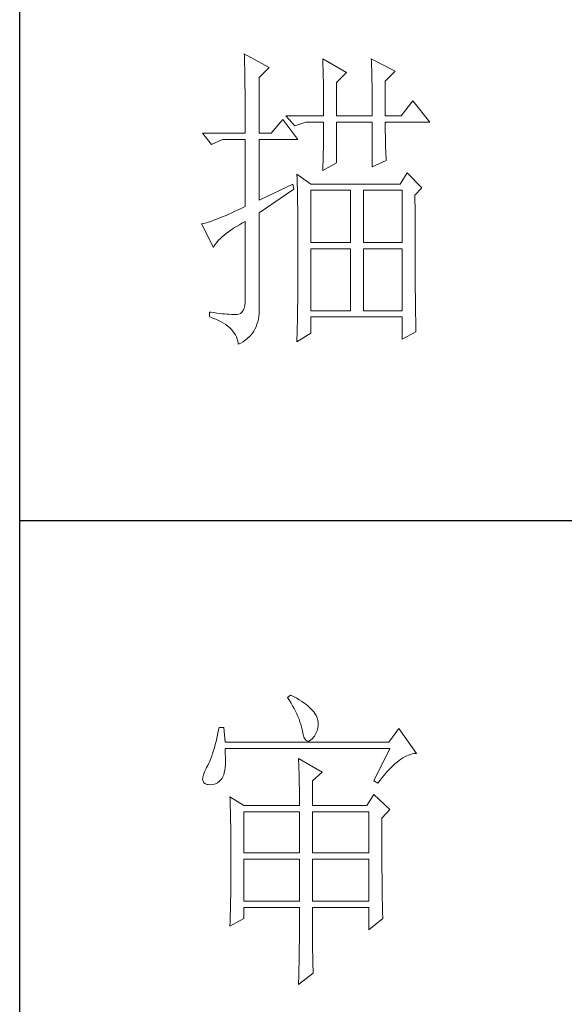
# Model space of a CAD drawing. Units: millimetres. Extents: x 4058 to 10236, y -93903 to -14899.
# Drawn here: x 6604 to 6668, y -41065 to -40949 of the extents above; entities that cross this region are included whole.
import ezdxf

# ---------------------------------------------------------------- set-up
doc = ezdxf.new("R2010")
doc.units = ezdxf.units.MM
doc.layers.add('轮廓线', color=7, linetype='Continuous', lineweight=25)

# ---------------------------------------------------------------- blocks, each defined once
blk = doc.blocks.new('A3')
for p, q in [((3400.05, -1395), (3400.05, 1395)), ((3400.05, -580.53), (3750, -580.53))]:
    blk.add_line(p, q)
at = {"layer": '轮廓线', "color": 7, "lineweight": 0}
for p, q in [((3435.22, -507.45), (3435.24, -507.78)), ((3439.11, -509.59), (3435.22, -507.45)), ((3435.24, -507.78), (3435.25, -508.11)), ((3435.25, -508.11), (3435.26, -508.46)), ((3435.26, -508.46), (3435.27, -508.82)), ((3435.27, -508.82), (3435.28, -509.2)), ((3447.51, -508.23), (3447.52, -508.61)), ((3451.24, -510.37), (3447.51, -508.23)), ((3447.52, -508.61), (3447.54, -509.01)), ((3455.12, -508.23), (3455.14, -508.64)), ((3458.86, -510.18), (3455.12, -508.23)), ((3455.14, -508.64), (3455.16, -509.05)), ((3435.28, -509.2), (3435.29, -509.59)), ((3435.29, -509.59), (3435.3, -509.99)), ((3435.3, -509.99), (3435.3, -510.4)), ((3435.3, -510.4), (3435.31, -510.83)), ((3437.56, -511.15), (3439.11, -509.59)), ((3447.54, -509.01), (3447.55, -509.42)), ((3447.55, -509.42), (3447.57, -509.83)), ((3447.57, -509.83), (3447.58, -510.26)), ((3447.58, -510.26), (3447.59, -510.7)), ((3449.68, -511.93), (3451.24, -510.37)), ((3455.16, -509.05), (3455.17, -509.47)), ((3455.17, -509.47), (3455.18, -509.9)), ((3455.18, -509.9), (3455.2, -510.34)), ((3455.2, -510.34), (3455.21, -510.79)), ((3457.3, -511.73), (3458.86, -510.18)), ((3435.31, -510.83), (3435.32, -511.27)), ((3435.32, -511.27), (3435.33, -511.72)), ((3435.33, -511.72), (3435.34, -512.19)), ((3437.56, -519.9), (3437.56, -511.15)), ((3447.59, -510.7), (3447.6, -511.16)), ((3447.6, -511.16), (3447.61, -511.62)), ((3447.61, -511.62), (3447.62, -512.09)), ((3449.68, -517.18), (3449.68, -511.93)), ((3455.21, -510.79), (3455.22, -511.25)), ((3455.22, -511.25), (3455.23, -511.71)), ((3455.23, -511.71), (3455.24, -512.19)), ((3457.3, -517.18), (3457.3, -511.73)), ((3435.34, -512.19), (3435.34, -512.67)), ((3435.34, -512.67), (3435.35, -513.16)), ((3435.35, -513.16), (3435.35, -513.66)), ((3447.62, -512.09), (3447.63, -512.58)), ((3447.63, -512.58), (3447.64, -513.08)), ((3447.64, -513.08), (3447.64, -513.59)), ((3455.24, -512.19), (3455.25, -512.68)), ((3455.25, -512.68), (3455.26, -513.17)), ((3455.26, -513.17), (3455.26, -513.67)), ((3435.35, -513.66), (3435.36, -514.18)), ((3435.36, -514.18), (3435.36, -514.71)), ((3435.36, -514.71), (3435.36, -515.25)), ((3447.64, -513.59), (3447.65, -514.11)), ((3447.65, -514.11), (3447.65, -514.64)), ((3447.65, -514.64), (3447.66, -515.18)), ((3455.26, -513.67), (3455.27, -514.19)), ((3455.27, -514.19), (3455.27, -514.71)), ((3455.27, -514.71), (3455.27, -515.24)), ((3461.65, -514.84), (3459.79, -517.18)), ((3464.3, -518.15), (3461.65, -514.84)), ((3435.36, -515.25), (3435.37, -515.81)), ((3435.37, -515.81), (3435.37, -516.37)), ((3435.37, -516.37), (3435.37, -516.96)), ((3447.66, -515.18), (3447.66, -515.73)), ((3447.66, -515.73), (3447.66, -516.3)), ((3447.66, -516.3), (3447.66, -517.18)), ((3455.27, -515.24), (3455.28, -515.78)), ((3455.28, -515.78), (3455.28, -516.33)), ((3455.28, -516.33), (3455.28, -517.18)), ((3435.37, -516.96), (3435.38, -517.55)), ((3435.38, -517.55), (3435.38, -518.16)), ((3441.29, -517.76), (3439.42, -519.9)), ((3443.62, -520.87), (3441.29, -517.76)), ((3441.75, -517.18), (3443.15, -518.73)), ((3441.75, -517.18), (3447.66, -517.18)), ((3449.68, -517.18), (3455.28, -517.18)), ((3457.3, -517.18), (3459.79, -517.18)), ((3435.38, -518.16), (3435.38, -518.78)), ((3435.38, -518.78), (3435.38, -519.9)), ((3443.15, -518.73), (3444.86, -518.15)), ((3444.86, -518.15), (3447.66, -518.15)), ((3447.66, -519.51), (3447.65, -519.97)), ((3447.66, -518.15), (3447.66, -518.59)), ((3447.66, -518.59), (3447.66, -519.05)), ((3447.66, -519.05), (3447.66, -519.51)), ((3449.68, -524.56), (3449.68, -518.15)), ((3449.68, -518.15), (3455.28, -518.15)), ((3455.28, -518.15), (3455.28, -525.15)), ((3457.3, -518.37), (3457.3, -518.15)), ((3457.3, -518.15), (3464.3, -518.15)), ((3457.3, -518.84), (3457.3, -518.37)), ((3457.31, -519.32), (3457.3, -518.84)), ((3457.31, -519.79), (3457.31, -519.32)), ((3428.69, -519.9), (3430.1, -521.65)), ((3428.69, -519.9), (3435.38, -519.9)), ((3430.1, -521.65), (3431.8, -520.87)), ((3431.8, -520.87), (3435.38, -520.87)), ((3435.38, -520.87), (3435.38, -531.37)), ((3437.56, -519.9), (3439.42, -519.9)), ((3437.56, -530.4), (3437.56, -520.87)), ((3437.56, -520.87), (3443.62, -520.87)), ((3447.64, -520.91), (3447.63, -521.39)), ((3447.65, -520.44), (3447.64, -520.91)), ((3447.65, -519.97), (3447.65, -520.44)), ((3457.32, -520.27), (3457.31, -519.79)), ((3457.33, -520.75), (3457.32, -520.27)), ((3457.34, -521.23), (3457.33, -520.75)), ((3447.61, -522.35), (3447.6, -522.84)), ((3447.62, -521.87), (3447.61, -522.35)), ((3447.63, -521.39), (3447.62, -521.87)), ((3457.36, -521.72), (3457.34, -521.23)), ((3457.37, -522.2), (3457.36, -521.72)), ((3457.39, -522.69), (3457.37, -522.2)), ((3457.41, -523.18), (3457.39, -522.69)), ((3447.57, -523.84), (3447.56, -524.34)), ((3447.59, -523.34), (3447.57, -523.84)), ((3447.6, -522.84), (3447.59, -523.34)), ((3455.28, -525.15), (3457.46, -524.17)), ((3457.43, -523.68), (3457.41, -523.18)), ((3457.46, -524.17), (3457.43, -523.68)), ((3447.51, -525.73), (3449.68, -524.56)), ((3447.52, -525.37), (3447.51, -525.73)), ((3447.54, -524.86), (3447.52, -525.37)), ((3447.56, -524.34), (3447.54, -524.86)), ((3443.47, -526.31), (3443.48, -526.56)), ((3445.64, -527.87), (3443.47, -526.31)), ((3443.48, -526.56), (3443.49, -526.82)), ((3443.49, -526.82), (3443.5, -527.09)), ((3443.5, -527.09), (3443.51, -527.39)), ((3443.51, -527.39), (3443.52, -527.71)), ((3460.72, -526.12), (3459.63, -527.87)), ((3463.05, -528.45), (3460.72, -526.12)), ((3442.84, -527.87), (3437.56, -530.4)), ((3437.56, -532.34), (3443, -528.65)), ((3443, -528.65), (3442.84, -527.87)), ((3443.52, -527.71), (3443.53, -528.05)), ((3443.53, -528.05), (3443.54, -528.41)), ((3443.54, -528.41), (3443.55, -528.79)), ((3443.55, -528.79), (3443.56, -529.19)), ((3459.63, -527.87), (3445.64, -527.87)), ((3445.64, -537.01), (3445.64, -528.84)), ((3445.64, -528.84), (3451.86, -528.84)), ((3451.86, -528.84), (3451.86, -537.01)), ((3453.88, -537.01), (3453.88, -528.84)), ((3453.88, -528.84), (3459.94, -528.84)), ((3459.94, -528.84), (3459.94, -537.01)), ((3461.96, -529.62), (3463.05, -528.45)), ((3443.56, -529.19), (3443.56, -529.61)), ((3443.56, -529.61), (3443.57, -530.05)), ((3443.57, -530.05), (3443.58, -530.51)), ((3461.96, -530.6), (3461.96, -529.62)), ((3434.29, -531.88), (3433.77, -532.12)), ((3434.82, -531.63), (3434.29, -531.88)), ((3435.38, -531.37), (3434.82, -531.63)), ((3443.58, -530.51), (3443.58, -530.99)), ((3443.58, -530.99), (3443.59, -531.49)), ((3443.59, -531.49), (3443.59, -532.01)), ((3443.59, -532.01), (3443.6, -532.55)), ((3461.97, -531.37), (3461.96, -530.6)), ((3461.97, -534.3), (3461.97, -531.37)), ((3430.44, -533.54), (3430.12, -533.66)), ((3430.79, -533.41), (3430.44, -533.54)), ((3431.15, -533.27), (3430.79, -533.41)), ((3431.53, -533.11), (3431.15, -533.27)), ((3431.94, -532.94), (3431.53, -533.11)), ((3432.37, -532.76), (3431.94, -532.94)), ((3432.81, -532.56), (3432.37, -532.76)), ((3433.28, -532.34), (3432.81, -532.56)), ((3433.77, -532.12), (3433.28, -532.34)), ((3437.56, -547.16), (3437.56, -532.34)), ((3443.6, -532.55), (3443.6, -533.11)), ((3443.6, -533.11), (3443.61, -533.69)), ((3428.65, -534.08), (3428.54, -534.09)), ((3428.54, -534.09), (3430.41, -537.79)), ((3428.84, -534.04), (3428.65, -534.08)), ((3429.06, -533.99), (3428.84, -534.04)), ((3429.29, -533.93), (3429.06, -533.99)), ((3429.55, -533.85), (3429.29, -533.93)), ((3429.82, -533.76), (3429.55, -533.85)), ((3430.12, -533.66), (3429.82, -533.76)), ((3432.75, -535.34), (3433.14, -535.07)), ((3433.14, -535.07), (3433.55, -534.79)), ((3433.55, -534.79), (3433.99, -534.52)), ((3433.99, -534.52), (3434.46, -534.23)), ((3434.46, -534.23), (3434.95, -533.94)), ((3434.95, -533.94), (3435.38, -533.7)), ((3435.38, -533.7), (3435.38, -545.76)), ((3443.61, -533.69), (3443.61, -534.29)), ((3443.61, -534.29), (3443.61, -534.91)), ((3443.61, -534.91), (3443.62, -535.55)), ((3461.97, -534.99), (3461.97, -534.3)), ((3461.97, -535.68), (3461.97, -534.99)), ((3431.02, -536.86), (3431.24, -536.62)), ((3431.24, -536.62), (3431.49, -536.38)), ((3431.49, -536.38), (3431.76, -536.12)), ((3431.76, -536.12), (3432.06, -535.87)), ((3432.06, -535.87), (3432.4, -535.61)), ((3432.4, -535.61), (3432.75, -535.34)), ((3443.62, -535.55), (3443.62, -536.21)), ((3443.62, -536.21), (3443.62, -536.89)), ((3461.97, -536.34), (3461.97, -535.68)), ((3461.97, -537), (3461.97, -536.34)), ((3430.41, -537.79), (3430.52, -537.56)), ((3430.52, -537.56), (3430.66, -537.34)), ((3430.66, -537.34), (3430.82, -537.1)), ((3430.82, -537.1), (3431.02, -536.86)), ((3443.62, -536.89), (3443.62, -540.45)), ((3451.86, -537.01), (3445.64, -537.01)), ((3445.64, -547.7), (3445.64, -537.98)), ((3445.64, -537.98), (3451.86, -537.98)), ((3451.86, -537.98), (3451.86, -547.7)), ((3459.94, -537.01), (3453.88, -537.01)), ((3453.88, -547.7), (3453.88, -537.98)), ((3453.88, -537.98), (3459.94, -537.98)), ((3459.94, -537.98), (3459.94, -547.7)), ((3461.98, -537.64), (3461.97, -537)), ((3461.98, -538.27), (3461.98, -537.64)), ((3461.98, -538.88), (3461.98, -538.27)), ((3461.98, -539.48), (3461.98, -538.88)), ((3461.98, -540.07), (3461.98, -539.48)), ((3443.62, -540.45), (3443.62, -541.05)), ((3443.62, -541.05), (3443.62, -541.64)), ((3461.99, -540.64), (3461.98, -540.07)), ((3461.99, -541.2), (3461.99, -540.64)), ((3461.99, -541.74), (3461.99, -541.2)), ((3443.62, -541.64), (3443.61, -542.23)), ((3443.61, -542.23), (3443.61, -542.8)), ((3443.61, -542.8), (3443.61, -543.36)), ((3462, -542.27), (3461.99, -541.74)), ((3462, -542.79), (3462, -542.27)), ((3462, -543.29), (3462, -542.79)), ((3443.61, -543.36), (3443.6, -543.91)), ((3443.6, -543.91), (3443.6, -544.45)), ((3462.01, -543.78), (3462, -543.29)), ((3462.01, -544.25), (3462.01, -543.78)), ((3462.01, -544.71), (3462.01, -544.25)), ((3435.38, -545.76), (3435.36, -546.35)), ((3443.6, -544.98), (3443.59, -545.49)), ((3443.59, -545.49), (3443.59, -546)), ((3443.6, -544.45), (3443.6, -544.98)), ((3462.02, -545.16), (3462.01, -544.71)), ((3462.02, -545.59), (3462.02, -545.16)), ((3462.02, -546.01), (3462.02, -545.59)), ((3435.19, -547.3), (3435.05, -547.65)), ((3435.3, -546.86), (3435.19, -547.3)), ((3435.36, -546.35), (3435.3, -546.86)), ((3437.56, -547.65), (3437.56, -547.16)), ((3443.58, -546.98), (3443.57, -547.45)), ((3443.59, -546.49), (3443.58, -546.98)), ((3443.59, -546), (3443.59, -546.49)), ((3462.03, -546.42), (3462.02, -546.01)), ((3462.03, -546.81), (3462.03, -546.42)), ((3462.04, -547.19), (3462.03, -546.81)), ((3462.04, -547.55), (3462.04, -547.19)), ((3429.78, -547.9), (3429.78, -548.67)), ((3430.02, -547.93), (3429.78, -547.9)), ((3429.78, -548.67), (3430.28, -548.85)), ((3430.47, -548), (3430.02, -547.93)), ((3430.28, -548.85), (3430.75, -549.03)), ((3430.92, -548.06), (3430.47, -548)), ((3431.34, -548.11), (3430.92, -548.06)), ((3431.74, -548.16), (3431.34, -548.11)), ((3432.13, -548.2), (3431.74, -548.16)), ((3432.51, -548.23), (3432.13, -548.2)), ((3432.86, -548.25), (3432.51, -548.23)), ((3433.2, -548.27), (3432.86, -548.25)), ((3433.52, -548.28), (3433.2, -548.27)), ((3433.82, -548.28), (3433.52, -548.28)), ((3434.05, -548.3), (3433.82, -548.28)), ((3434.36, -548.25), (3434.05, -548.3)), ((3434.63, -548.13), (3434.36, -548.25)), ((3434.86, -547.93), (3434.63, -548.13)), ((3435.05, -547.65), (3434.86, -547.93)), ((3437.43, -549.01), (3437.49, -548.58)), ((3437.49, -548.58), (3437.54, -548.13)), ((3437.54, -548.13), (3437.56, -547.65)), ((3443.56, -548.36), (3443.55, -548.8)), ((3443.55, -548.8), (3443.55, -549.23)), ((3443.57, -547.91), (3443.56, -548.36)), ((3443.57, -547.45), (3443.57, -547.91)), ((3451.86, -547.7), (3445.64, -547.7)), ((3445.64, -551.2), (3445.64, -548.67)), ((3445.64, -548.67), (3459.94, -548.67)), ((3459.94, -547.7), (3453.88, -547.7)), ((3459.94, -548.67), (3459.94, -552.17)), ((3462.05, -547.9), (3462.04, -547.55)), ((3462.05, -548.23), (3462.05, -547.9)), ((3462.06, -548.55), (3462.05, -548.23)), ((3462.07, -548.86), (3462.06, -548.55)), ((3462.07, -549.16), (3462.07, -548.86)), ((3430.75, -549.03), (3431.19, -549.22)), ((3431.19, -549.22), (3431.6, -549.43)), ((3431.6, -549.43), (3431.98, -549.65)), ((3431.98, -549.65), (3432.33, -549.88)), ((3432.33, -549.88), (3432.65, -550.12)), ((3432.65, -550.12), (3432.95, -550.37)), ((3432.95, -550.37), (3433.22, -550.63)), ((3436.9, -550.56), (3437.07, -550.2)), ((3437.07, -550.2), (3437.21, -549.82)), ((3437.21, -549.82), (3437.33, -549.43)), ((3437.33, -549.43), (3437.43, -549.01)), ((3443.52, -550.44), (3443.51, -550.82)), ((3443.53, -550.05), (3443.52, -550.44)), ((3443.54, -549.64), (3443.53, -550.05)), ((3443.55, -549.23), (3443.54, -549.64)), ((3462.08, -549.44), (3462.07, -549.16)), ((3462.08, -549.7), (3462.08, -549.44)), ((3462.09, -549.96), (3462.08, -549.7)), ((3462.09, -550.19), (3462.09, -549.96)), ((3462.1, -550.42), (3462.09, -550.19)), ((3462.11, -550.63), (3462.1, -550.42)), ((3433.22, -550.63), (3433.45, -550.91)), ((3433.45, -550.91), (3433.66, -551.2)), ((3433.66, -551.2), (3433.84, -551.49)), ((3433.84, -551.49), (3433.99, -551.8)), ((3433.99, -551.8), (3434.12, -552.13)), ((3435.7, -552.07), (3435.99, -551.81)), ((3435.99, -551.81), (3436.25, -551.52)), ((3436.25, -551.52), (3436.49, -551.22)), ((3436.49, -551.22), (3436.71, -550.9)), ((3436.71, -550.9), (3436.9, -550.56)), ((3443.47, -552.56), (3445.64, -551.2)), ((3443.49, -551.56), (3443.48, -551.91)), ((3443.48, -551.91), (3443.48, -552.25)), ((3443.5, -551.2), (3443.49, -551.56)), ((3443.51, -550.82), (3443.5, -551.2)), ((3459.94, -552.17), (3462.12, -551.01)), ((3462.12, -550.82), (3462.11, -550.63)), ((3462.12, -551.01), (3462.12, -550.82)), ((3434.12, -552.13), (3434.21, -552.46)), ((3434.21, -552.46), (3434.27, -552.8)), ((3434.27, -552.8), (3434.29, -552.95)), ((3434.29, -552.95), (3434.68, -552.76)), ((3434.68, -552.76), (3435.04, -552.55)), ((3435.04, -552.55), (3435.38, -552.32)), ((3435.38, -552.32), (3435.7, -552.07)), ((3443.48, -552.25), (3443.47, -552.56)), ((3442.47, -607.9), (3442, -608.29)), ((3442, -608.29), (3442.29, -608.72)), ((3442.29, -608.72), (3442.55, -609.14)), ((3442.62, -607.97), (3442.47, -607.9)), ((3443.04, -608.18), (3442.62, -607.97)), ((3443.44, -608.4), (3443.04, -608.18)), ((3443.82, -608.62), (3443.44, -608.4)), ((3444.19, -608.85), (3443.82, -608.62)), ((3444.53, -609.09), (3444.19, -608.85)), ((3444.86, -609.33), (3444.53, -609.09)), ((3442.55, -609.14), (3442.8, -609.57)), ((3442.8, -609.57), (3443.04, -609.99)), ((3443.04, -609.99), (3443.26, -610.41)), ((3443.26, -610.41), (3443.45, -610.83)), ((3445.17, -609.57), (3444.86, -609.33)), ((3445.45, -609.83), (3445.17, -609.57)), ((3445.72, -610.09), (3445.45, -609.83)), ((3445.97, -610.35), (3445.72, -610.09)), ((3446.2, -610.62), (3445.97, -610.35)), ((3446.25, -610.71), (3446.2, -610.62)), ((3443.45, -610.83), (3443.64, -611.24)), ((3443.64, -611.24), (3443.8, -611.65)), ((3443.8, -611.65), (3443.95, -612.06)), ((3443.95, -612.06), (3444.07, -612.47)), ((3446.48, -611.09), (3446.25, -610.71)), ((3446.65, -611.47), (3446.48, -611.09)), ((3446.76, -611.87), (3446.65, -611.47)), ((3446.82, -612.26), (3446.76, -611.87)), ((3431.16, -613.54), (3431.05, -614.1)), ((3431.27, -612.96), (3431.16, -613.54)), ((3432.05, -612.96), (3431.27, -612.96)), ((3432.21, -615.29), (3432.05, -612.96)), ((3444.07, -612.47), (3444.18, -612.87)), ((3444.18, -612.87), (3444.28, -613.27)), ((3444.28, -613.27), (3444.33, -613.54)), ((3444.33, -613.54), (3444.44, -614.08)), ((3446.44, -613.9), (3446.62, -613.48)), ((3446.62, -613.48), (3446.74, -613.07)), ((3446.74, -613.07), (3446.81, -612.67)), ((3446.81, -612.67), (3446.82, -612.26)), ((3459.41, -613.15), (3457.86, -615.29)), ((3462.21, -617.04), (3459.41, -613.15)), ((3430.81, -615.16), (3430.68, -615.66)), ((3430.93, -614.64), (3430.81, -615.16)), ((3431.05, -614.1), (3430.93, -614.64)), ((3457.86, -615.29), (3432.21, -615.29)), ((3444.44, -614.08), (3444.58, -614.51)), ((3444.58, -614.51), (3444.74, -614.82)), ((3444.74, -614.82), (3444.92, -615.03)), ((3444.92, -615.03), (3445.12, -615.12)), ((3445.12, -615.12), (3445.34, -615.1)), ((3445.34, -615.1), (3445.59, -614.97)), ((3445.59, -614.97), (3445.86, -614.73)), ((3445.86, -614.73), (3446.15, -614.38)), ((3446.15, -614.38), (3446.2, -614.32)), ((3446.2, -614.32), (3446.44, -613.9)), ((3430.41, -616.6), (3430.27, -617.04)), ((3430.55, -616.14), (3430.41, -616.6)), ((3430.68, -615.66), (3430.55, -616.14)), ((3432.22, -616.4), (3432.21, -616.26)), ((3432.21, -616.26), (3458.01, -616.26)), ((3432.26, -617.05), (3432.22, -616.4)), ((3458.01, -616.26), (3455.53, -621.32)), ((3429.82, -618.23), (3429.66, -618.58)), ((3429.97, -617.85), (3429.82, -618.23)), ((3430.12, -617.46), (3429.97, -617.85)), ((3430.27, -617.04), (3430.12, -617.46)), ((3432.29, -617.66), (3432.26, -617.05)), ((3432.28, -618.75), (3432.29, -618.23)), ((3432.29, -618.23), (3432.29, -617.66)), ((3443.71, -617.82), (3443.73, -618.23)), ((3447.44, -619.96), (3443.71, -617.82)), ((3443.73, -618.23), (3443.75, -618.65)), ((3459.15, -618.38), (3459.46, -618.14)), ((3459.46, -618.14), (3459.77, -617.92)), ((3459.77, -617.92), (3460.08, -617.72)), ((3460.08, -617.72), (3460.38, -617.55)), ((3460.38, -617.55), (3460.67, -617.41)), ((3460.67, -617.41), (3460.96, -617.28)), ((3460.96, -617.28), (3461.25, -617.19)), ((3461.25, -617.19), (3461.54, -617.11)), ((3461.54, -617.11), (3461.82, -617.07)), ((3461.82, -617.07), (3462.09, -617.04)), ((3462.09, -617.04), (3462.21, -617.04)), ((3428.99, -619.9), (3428.82, -620.37)), ((3429.25, -619.37), (3428.99, -619.9)), ((3429.33, -619.24), (3429.25, -619.37)), ((3429.5, -618.92), (3429.33, -619.24)), ((3429.66, -618.58), (3429.5, -618.92)), ((3432.1, -620.04), (3432.18, -619.65)), ((3432.18, -619.65), (3432.24, -619.22)), ((3432.24, -619.22), (3432.28, -618.75)), ((3443.75, -618.65), (3443.76, -619.08)), ((3443.76, -619.08), (3443.78, -619.53)), ((3443.78, -619.53), (3443.8, -619.98)), ((3457.52, -619.98), (3457.86, -619.61)), ((3457.86, -619.61), (3458.19, -619.27)), ((3458.19, -619.27), (3458.51, -618.95)), ((3458.51, -618.95), (3458.83, -618.65)), ((3458.83, -618.65), (3459.15, -618.38)), ((3428.72, -620.78), (3428.7, -621.12)), ((3428.7, -621.12), (3428.77, -621.4)), ((3428.82, -620.37), (3428.72, -620.78)), ((3428.77, -621.4), (3428.91, -621.62)), ((3431.05, -621.63), (3431.34, -621.4)), ((3431.34, -621.4), (3431.61, -621.11)), ((3431.61, -621.11), (3431.74, -620.93)), ((3431.74, -620.93), (3431.88, -620.68)), ((3431.88, -620.68), (3432, -620.38)), ((3432, -620.38), (3432.1, -620.04)), ((3443.8, -619.98), (3443.81, -620.44)), ((3443.81, -620.44), (3443.82, -620.91)), ((3443.82, -620.91), (3443.83, -621.39)), ((3443.83, -621.39), (3443.84, -621.88)), ((3445.89, -621.32), (3447.44, -619.96)), ((3445.89, -625.21), (3445.89, -621.32)), ((3455.53, -621.32), (3456.15, -621.71)), ((3456.15, -621.71), (3456.5, -621.24)), ((3456.5, -621.24), (3456.84, -620.8)), ((3456.84, -620.8), (3457.19, -620.38)), ((3457.19, -620.38), (3457.52, -619.98)), ((3428.91, -621.62), (3429.14, -621.78)), ((3429.14, -621.78), (3429.44, -621.88)), ((3429.44, -621.88), (3429.56, -621.9)), ((3429.56, -621.9), (3429.98, -621.93)), ((3429.98, -621.93), (3430.36, -621.89)), ((3430.36, -621.89), (3430.72, -621.79)), ((3430.72, -621.79), (3431.05, -621.63)), ((3443.84, -621.88), (3443.85, -622.38)), ((3443.85, -622.38), (3443.85, -622.89)), ((3443.85, -622.89), (3443.86, -623.42)), ((3432.98, -623.84), (3433, -624.25)), ((3435.16, -625.21), (3432.98, -623.84)), ((3433, -624.25), (3433.01, -624.66)), ((3443.86, -623.42), (3443.86, -623.95)), ((3443.86, -623.95), (3443.86, -624.49)), ((3443.86, -624.49), (3443.86, -625.21)), ((3455.53, -623.46), (3454.44, -625.21)), ((3458.01, -625.79), (3455.53, -623.46)), ((3433.01, -624.66), (3433.02, -625.08)), ((3433.02, -625.08), (3433.04, -625.5)), ((3433.04, -625.5), (3433.05, -625.94)), ((3433.05, -625.94), (3433.06, -626.38)), ((3435.16, -625.21), (3443.86, -625.21)), ((3445.89, -625.21), (3454.44, -625.21)), ((3456.77, -627.15), (3458.01, -625.79)), ((3433.06, -626.38), (3433.07, -626.83)), ((3433.07, -626.83), (3433.08, -627.29)), ((3433.08, -627.29), (3433.09, -627.76)), ((3435.16, -632.6), (3435.16, -626.18)), ((3435.16, -626.18), (3443.86, -626.18)), ((3443.86, -626.18), (3443.86, -632.6)), ((3445.89, -632.6), (3445.89, -626.18)), ((3445.89, -626.18), (3454.75, -626.18)), ((3454.75, -626.18), (3454.75, -632.6)), ((3456.77, -629.82), (3456.77, -627.15)), ((3433.09, -627.76), (3433.1, -628.24)), ((3433.1, -628.24), (3433.1, -628.72)), ((3433.1, -628.72), (3433.11, -629.22)), ((3433.11, -629.22), (3433.12, -629.72)), ((3433.12, -629.72), (3433.12, -630.23)), ((3433.12, -630.23), (3433.13, -630.75)), ((3456.77, -630.53), (3456.77, -629.82)), ((3456.77, -631.21), (3456.77, -630.53)), ((3433.13, -630.75), (3433.13, -631.27)), ((3433.13, -631.27), (3433.13, -631.81)), ((3433.13, -631.81), (3433.13, -632.35)), ((3456.78, -631.87), (3456.77, -631.21)), ((3456.78, -632.52), (3456.78, -631.87)), ((3433.13, -632.35), (3433.14, -632.91)), ((3433.14, -632.91), (3433.14, -634.3)), ((3443.86, -632.6), (3435.16, -632.6)), ((3435.16, -640.18), (3435.16, -633.57)), ((3435.16, -633.57), (3443.86, -633.57)), ((3443.86, -633.57), (3443.86, -640.18)), ((3454.75, -632.6), (3445.89, -632.6)), ((3445.89, -640.18), (3445.89, -633.57)), ((3445.89, -633.57), (3454.75, -633.57)), ((3454.75, -633.57), (3454.75, -640.18)), ((3456.78, -633.15), (3456.78, -632.52)), ((3456.78, -633.77), (3456.78, -633.15)), ((3456.79, -634.36), (3456.78, -633.77)), ((3433.14, -634.3), (3433.13, -634.84)), ((3433.13, -634.84), (3433.13, -635.37)), ((3456.79, -634.93), (3456.79, -634.36)), ((3456.79, -635.5), (3456.79, -634.93)), ((3433.13, -635.37), (3433.13, -635.9)), ((3433.13, -635.9), (3433.13, -636.42)), ((3433.13, -636.42), (3433.13, -636.94)), ((3456.8, -636.04), (3456.79, -635.5)), ((3456.8, -636.56), (3456.8, -636.04)), ((3456.81, -637.06), (3456.8, -636.56)), ((3433.12, -637.95), (3433.11, -638.44)), ((3433.13, -636.94), (3433.12, -637.44)), ((3433.12, -637.44), (3433.12, -637.95)), ((3456.81, -637.55), (3456.81, -637.06)), ((3456.81, -638.02), (3456.81, -637.55)), ((3456.82, -638.47), (3456.81, -638.02)), ((3433.09, -639.89), (3433.08, -640.37)), ((3433.1, -639.42), (3433.09, -639.89)), ((3433.11, -638.44), (3433.1, -638.93)), ((3433.1, -638.93), (3433.1, -639.42)), ((3456.83, -638.9), (3456.82, -638.47)), ((3456.83, -639.32), (3456.83, -638.9)), ((3456.84, -639.71), (3456.83, -639.32)), ((3456.84, -640.09), (3456.84, -639.71)), ((3433.06, -641.29), (3433.05, -641.75)), ((3433.07, -640.83), (3433.06, -641.29)), ((3433.08, -640.37), (3433.07, -640.83)), ((3443.86, -640.18), (3435.16, -640.18)), ((3435.16, -642.9), (3435.16, -641.15)), ((3435.16, -641.15), (3443.86, -641.15)), ((3443.86, -641.15), (3443.86, -643.13)), ((3454.75, -640.18), (3445.89, -640.18)), ((3445.89, -642.86), (3445.89, -641.15)), ((3445.89, -641.15), (3454.75, -641.15)), ((3454.75, -641.15), (3454.75, -644.65)), ((3456.85, -640.46), (3456.84, -640.09)), ((3456.86, -640.8), (3456.85, -640.46)), ((3456.87, -641.12), (3456.86, -640.8)), ((3456.87, -641.43), (3456.87, -641.12)), ((3456.88, -641.72), (3456.87, -641.43)), ((3432.98, -644.07), (3435.16, -642.9)), ((3433.03, -642.64), (3433.02, -643.07)), ((3433.04, -642.2), (3433.03, -642.64)), ((3433.05, -641.75), (3433.04, -642.2)), ((3445.89, -643.56), (3445.89, -642.86)), ((3454.75, -644.65), (3456.92, -642.9)), ((3456.89, -641.99), (3456.88, -641.72)), ((3456.9, -642.25), (3456.89, -641.99)), ((3456.91, -642.48), (3456.9, -642.25)), ((3456.92, -642.7), (3456.91, -642.48)), ((3456.92, -642.9), (3456.92, -642.7)), ((3432.99, -643.93), (3432.98, -644.07)), ((3433, -643.5), (3432.99, -643.93)), ((3433.02, -643.07), (3433, -643.5)), ((3443.86, -643.13), (3443.86, -643.76)), ((3443.86, -643.76), (3443.86, -644.38)), ((3443.86, -644.38), (3443.86, -644.97)), ((3445.89, -644.22), (3445.89, -643.56)), ((3445.9, -644.86), (3445.89, -644.22)), ((3443.86, -644.97), (3443.85, -645.55)), ((3443.85, -645.55), (3443.85, -646.12)), ((3443.85, -646.12), (3443.85, -646.67)), ((3445.9, -645.47), (3445.9, -644.86)), ((3445.91, -646.05), (3445.9, -645.47)), ((3445.91, -646.61), (3445.91, -646.05)), ((3443.85, -646.67), (3443.84, -647.2)), ((3443.84, -647.2), (3443.84, -647.71)), ((3445.92, -647.14), (3445.91, -646.61)), ((3445.92, -647.65), (3445.92, -647.14)), ((3445.93, -648.13), (3445.92, -647.65)), ((3443.82, -649.16), (3443.81, -649.61)), ((3443.83, -648.21), (3443.82, -648.69)), ((3443.82, -648.69), (3443.82, -649.16)), ((3443.84, -647.71), (3443.83, -648.21)), ((3445.94, -648.58), (3445.93, -648.13)), ((3445.95, -649.01), (3445.94, -648.58)), ((3445.96, -649.4), (3445.95, -649.01)), ((3443.79, -650.46), (3443.78, -650.86)), ((3443.8, -650.04), (3443.79, -650.46)), ((3443.81, -649.61), (3443.8, -650.04)), ((3445.97, -649.78), (3445.96, -649.4)), ((3445.98, -650.12), (3445.97, -649.78)), ((3445.99, -650.44), (3445.98, -650.12)), ((3446, -650.73), (3445.99, -650.44)), ((3446.01, -651), (3446, -650.73)), ((3443.71, -653.2), (3446.04, -651.45)), ((3443.76, -651.62), (3443.75, -651.97)), ((3443.75, -651.97), (3443.75, -652.31)), ((3443.78, -651.25), (3443.76, -651.62)), ((3443.78, -650.86), (3443.78, -651.25)), ((3446.03, -651.24), (3446.01, -651)), ((3446.04, -651.45), (3446.03, -651.24)), ((3443.72, -652.93), (3443.71, -653.2)), ((3443.73, -652.63), (3443.72, -652.93)), ((3443.75, -652.31), (3443.73, -652.63))]:
    blk.add_line(p, q, dxfattribs=at)

msp = doc.modelspace()

# ---------------------------------------------------------------- block references
at = {"layer": '轮廓线', "color": 0, "lineweight": -3, "xscale": 0.748800000000665, "yscale": 0.748800000000665, "zscale": 0.748800000000665}
msp.add_blockref('A3', (4058.41, -40573.39), dxfattribs=at)

doc.saveas('drawing.dxf')
